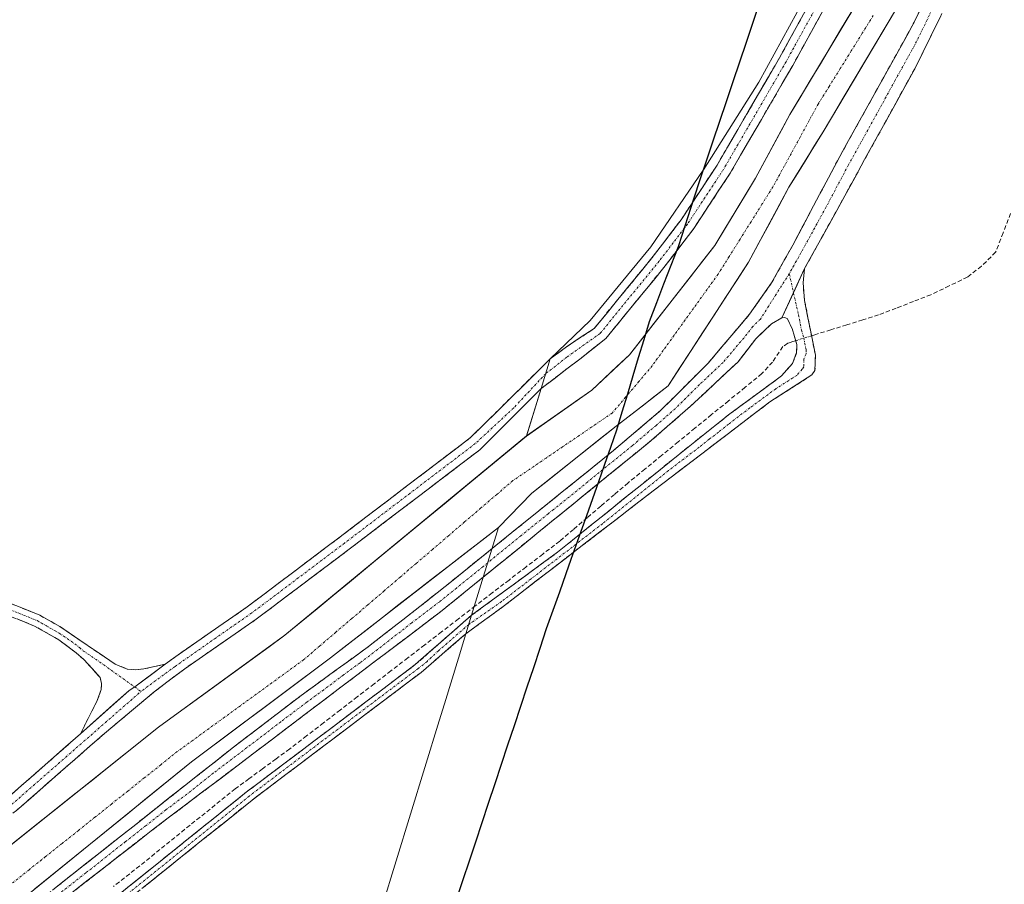
# Model space of a CAD drawing. Units: metres. Extents: x 632941 to 634609, y 4644091 to 4646434.
# Drawn here: x 634067 to 634293, y 4644920 to 4645118 of the extents above; entities that cross this region are included whole.
import ezdxf

# ---------------------------------------------------------------- set-up
doc = ezdxf.new("R2010")
doc.units = ezdxf.units.M
doc.header["$MEASUREMENT"] = 0
doc.linetypes.add('TRAZO_Y_PUNTO', pattern=[1, 0.5, -0.25, 0, -0.25])
doc.linetypes.add('TRAZOSX2', pattern=[1.5, 1, -0.5])
for name, color, linetype, lineweight in [('Camino', 19, 'TRAZOSX2', 0), ('Camino Cxs', 19, 'Continuous', 0), ('Camino eje', 19, 'TRAZO_Y_PUNTO', 0), ('Comunidad autónoma', 142, 'Continuous', 30), ('Corriente artificial lineal', 5, 'TRAZOSX2', 13), ('Corriente artificial lineal oculto', 135, 'TRAZO_Y_PUNTO', 13), ('Corriente natural Cxs', 5, 'Continuous', 13), ('Corriente natural eje', 5, 'TRAZO_Y_PUNTO', 0), ('Corriente natural superficial', 5, 'Continuous', 13), ('Cultivos herbáceos CxS', 92, 'Continuous', 0), ('Municipio', 9, 'Continuous', 13), ('Municipio CxS', 142, 'Continuous', 0), ('Provincia', 19, 'Continuous', 0), ('Suelo desnudo CxS', 43, 'Continuous', 0)]:
    doc.layers.add(name, color=color, linetype=linetype, lineweight=lineweight)

# ---------------------------------------------------------------- blocks, each defined once
blk = doc.blocks.new('*U151')
at = {"layer": 'Cultivos herbáceos CxS', "color": 92, "linetype": 'Continuous', "lineweight": 0}
blk.add_polyline3d([(634245.7301, 4645120.1301, 239.0355), (634236.8801, 4645104.1001, 238.911), (634224.1677, 4645083.9415, 238.7907), (634224.1101, 4645083.8501, 238.7906), (634212.0801, 4645066.2101, 238.795), (634198.1601, 4645049.2401, 238.7335), (634188.9723, 4645040.4699, 238.6946), (634186.8729, 4645033.6297, 237.9932), (634183.5261, 4645022.7248, 235.7924), (634127.9901, 4644976.9101, 235.3664), (634098.9401, 4644955.7901, 235.2321), (634049.7001, 4644916.5201, 234.7382)], dxfattribs=at)
blk = doc.blocks.new('*U154')
at = {"layer": 'Cultivos herbáceos CxS', "color": 92, "linetype": 'Continuous', "lineweight": 0}
blk.add_polyline3d([(634260.3801, 4645123.8701, 236.2379), (634244.0501, 4645096.6601, 236.1684), (634236.1601, 4645082.0201, 236.1406), (634226.7901, 4645066.5001, 236.0653), (634207.1901, 4645041.4001, 235.767), (634198.5001, 4645033.2801, 235.7795), (634183.5261, 4645022.7248, 235.7924), (634183.5261, 4645022.7248, 235.7924), (634186.8729, 4645033.6297, 237.9932), (634188.9723, 4645040.4699, 238.6946), (634198.1601, 4645049.2401, 238.7335), (634212.0801, 4645066.2101, 238.795), (634224.1101, 4645083.8501, 238.7906), (634224.1677, 4645083.9415, 238.7907), (634236.8801, 4645104.1001, 238.911), (634245.7301, 4645120.1301, 239.0355)], dxfattribs=at)

msp = doc.modelspace()

# ---------------------------------------------------------------- linework, layer by layer
at = {"layer": 'Camino', "color": 19, "linetype": 'TRAZOSX2', "lineweight": 0}
for points in [[(634100.49, 4644970.25), (634102.89, 4644972.06), (634119.33, 4644983.45), (634140.64, 4644999.51), (634170.63, 4645022.35), (634188.97, 4645040.47), (634192.69, 4645043.21), (634199.06, 4645047.44), (634212.64, 4645064.03), (634219.05, 4645072.45), (634227.3, 4645084.98), (634241.64, 4645109.63), (634257.86, 4645139.11), (634259.8, 4645143.72), (634262.35, 4645152.03), (634264.19, 4645161.97), (634265.87, 4645178.45), (634267.39, 4645200.13), (634267.66, 4645211.38), (634267.42, 4645224.57), (634266.46, 4645234.55), (634264.81, 4645245.94), (634263.46, 4645261.39), (634262.93, 4645286.53)], [(634067.5, 4644912.75), (634116.15, 4644951.17), (634131.74, 4644963.09), (634147.19, 4644974.31), (634162.94, 4644986.63), (634203.53, 4645019.39), (634214.31, 4645028.56), (634225.26, 4645039.45), (634234.76, 4645050.7), (634239.83, 4645057.91), (634244.72, 4645066.63), (634254.96, 4645085.96), (634272.64, 4645117.87), (634278.48, 4645130.11), (634282.17, 4645139.41), (634284.45, 4645147.5), (634288.66, 4645166.65), (634291.88, 4645183.81), (634293.33, 4645195.21)], [(634295.41, 4645170.87), (634290.59, 4645150.74), (634286.17, 4645137.46), (634282.52, 4645128.15), (634278.54, 4645118.89), (634272.73, 4645107.14), (634247.44, 4645061.21)], [(634261.04, 4645137.58), (634244.7, 4645107.9), (634230.3, 4645083.12), (634221.93, 4645070.41), (634215.4, 4645061.84), (634201.73, 4645045.14), (634195.75, 4645040.41), (634186.87, 4645033.63), (634172.81, 4645019.57), (634142.76, 4644996.7), (634121.39, 4644980.6), (634104.95, 4644969.21), (634097.93, 4644963.89), (634086.53, 4644954.35), (634066.25, 4644936.61), (634027.34, 4644905.9)], [(634080.97, 4644954.22), (634084.86, 4644961.88), (634085.75, 4644964.46), (634085.81, 4644965.83), (634085.53, 4644967.17), (634081.79, 4644971.31), (634079.97, 4644972.86), (634076, 4644975.88), (634070.42, 4644979.03), (634062.38, 4644982.26), (634033.99, 4644992.74), (633986.85, 4645009.33), (633954.66, 4645021.08), (633916.54, 4645035.41), (633863.35, 4645054.45), (633795.26, 4645080.27), (633738.6, 4645100.4), (633717.86, 4645107.97), (633711.33, 4645111.05), (633708.09, 4645112.94), (633703.82, 4645114.28), (633703.28, 4645114.46), (633699.75, 4645113.53)], [(634247.44, 4645061.21), (634247.07, 4645057.97), (634247.43, 4645053.85), (634248.83, 4645046.67), (634249.91, 4645041.33), (634249.81, 4645037.8), (634249.09, 4645036.75), (634239.47, 4645030.59), (634229.62, 4645023.08), (634225.38, 4645019.84), (634211.32, 4645009.12), (634178.46, 4644983.75), (634169.58, 4644977.27), (634159.3, 4644968.38), (634120.45, 4644939.03), (634073.39, 4644901.22)], [(634242.22, 4645049.9), (634239.78, 4645048.49), (634236.23, 4645045.06), (634232.14, 4645039.8), (634221.19, 4645029.55), (634212.24, 4645021.73), (634164.15, 4644982.62), (634097.24, 4644931.93), (634047.04, 4644892.79)], [(634072.02, 4644903), (634119.07, 4644940.81), (634157.92, 4644970.15), (634170.88, 4644981.51), (634190.63, 4644995.99), (634221.03, 4645020.48), (634230.23, 4645027.79), (634242.15, 4645036.56), (634244.63, 4645039.38), (634245.6, 4645041.88), (634245.61, 4645043.78), (634244.59, 4645047.41), (634243.44, 4645049.73), (634242.78, 4645049.94), (634242.22, 4645049.9)], [(633917.79, 4645038.8), (633955.93, 4645024.46), (633987.78, 4645011.93), (634000.53, 4645007.45), (634034.93, 4644995.34), (634063.38, 4644984.84), (634071.62, 4644981.52), (634076.22, 4644978.92), (634081.61, 4644975.25), (634088.95, 4644970.26), (634091.75, 4644969.15), (634093.68, 4644968.99), (634095.54, 4644969.16), (634100.49, 4644970.25)], [(634025.21, 4644908.7), (634064, 4644939.32), (634080.97, 4644954.22)]]:
    msp.add_lwpolyline(points, dxfattribs=at)
at = {"layer": 'Camino Cxs', "color": 19, "linetype": 'Continuous', "lineweight": 0}
for points in [[(634247.44, 4645061.21), (634242.22, 4645049.9)], [(634100.49, 4644970.25), (634093.45, 4644965.02), (634092.14, 4644964.21), (634080.97, 4644954.22)]]:
    msp.add_lwpolyline(points, dxfattribs=at)
for points in [[(634064, 4644939.32, 237.95), (634067.39, 4644942.3, 238), (634070.79, 4644945.28, 238.04), (634074.18, 4644948.26, 238.07), (634077.57, 4644951.24, 238.06), (634080.97, 4644954.22, 238.23), (634084.69, 4644957.55, 238.28), (634088.41, 4644960.88, 238.46), (634092.14, 4644964.21, 238.3), (634093.45, 4644965.02, 238.35), (634096.97, 4644967.63, 238.37), (634100.49, 4644970.25, 238.45), (634102.89, 4644972.06, 238.47), (634106.18, 4644974.34, 238.54), (634109.47, 4644976.62, 238.55), (634112.75, 4644978.89, 238.64), (634116.04, 4644981.17, 238.67), (634119.33, 4644983.45, 238.71), (634122.88, 4644986.13, 238.67), (634126.43, 4644988.8, 238.75), (634129.99, 4644991.48, 238.72), (634133.54, 4644994.16, 238.74), (634137.09, 4644996.83, 238.72), (634140.64, 4644999.51, 238.72), (634144.39, 4645002.37, 238.63), (634148.14, 4645005.22, 238.68), (634151.89, 4645008.08, 238.78), (634155.64, 4645010.93, 238.72), (634159.38, 4645013.79, 238.75), (634163.13, 4645016.64, 238.63), (634166.88, 4645019.5, 238.73), (634170.63, 4645022.35, 238.75), (634173.69, 4645025.37, 238.62), (634176.74, 4645028.39, 238.8), (634179.8, 4645031.41, 238.62), (634182.86, 4645034.43, 238.7), (634185.92, 4645037.45, 238.73), (634188.97, 4645040.47, 238.52), (634192.69, 4645043.21, 238.76), (634195.87, 4645045.33, 238.7), (634199.06, 4645047.44, 238.73), (634201.78, 4645050.76, 238.73), (634204.49, 4645054.08, 238.75), (634207.21, 4645057.39, 238.77), (634209.92, 4645060.71, 238.81), (634212.64, 4645064.03, 238.78), (634214.78, 4645066.84, 238.74), (634216.91, 4645069.64, 238.76), (634219.05, 4645072.45, 238.77), (634221.11, 4645075.58, 238.83), (634223.18, 4645078.72, 238.81), (634225.24, 4645081.85, 238.83), (634227.3, 4645084.98, 238.8), (634229.69, 4645089.09, 238.94), (634232.08, 4645093.2, 238.93), (634234.47, 4645097.31, 238.82), (634236.86, 4645101.41, 238.81), (634239.25, 4645105.52, 238.73), (634241.64, 4645109.63, 239.11), (634243.96, 4645113.84, 239.08), (634246.27, 4645118.05, 239.15), (634248.59, 4645122.26, 239.13)], [(634074.98, 4644918.66, 237.68), (634078.73, 4644921.62, 237.48), (634082.47, 4644924.57, 237.48), (634086.21, 4644927.53, 237.65), (634089.95, 4644930.48, 237.58), (634093.7, 4644933.44, 237.77), (634097.44, 4644936.39, 237.5), (634101.18, 4644939.35, 237.73), (634104.92, 4644942.3, 237.61), (634108.67, 4644945.26, 237.61), (634112.41, 4644948.21, 237.8), (634116.15, 4644951.17, 237.64), (634120.05, 4644954.15, 237.73), (634123.95, 4644957.13, 237.51), (634127.84, 4644960.11, 237.7), (634131.74, 4644963.09, 238.1), (634135.6, 4644965.9, 237.84), (634139.47, 4644968.7, 238), (634143.33, 4644971.51, 237.75), (634147.19, 4644974.31, 237.89), (634151.13, 4644977.39, 237.85), (634155.07, 4644980.47, 237.79), (634159, 4644983.55, 238), (634162.94, 4644986.63, 237.95), (634166.63, 4644989.61, 237.97), (634170.32, 4644992.59, 237.99), (634174.01, 4644995.56, 238), (634177.7, 4644998.54, 238.49), (634181.39, 4645001.52, 237.95), (634185.08, 4645004.5, 238.06), (634188.77, 4645007.48, 238), (634192.46, 4645010.46, 237.96), (634196.15, 4645013.43, 237.96), (634199.84, 4645016.41, 237.93), (634203.53, 4645019.39, 238.2), (634207.12, 4645022.45, 238.39), (634210.72, 4645025.5, 238.33), (634214.31, 4645028.56, 238.46), (634217.05, 4645031.28, 238.55), (634219.79, 4645034.01, 238.57), (634222.52, 4645036.73, 238.54), (634225.26, 4645039.45, 238.63), (634228.43, 4645043.2, 238.65), (634231.59, 4645046.95, 238.76), (634234.76, 4645050.7, 238.67), (634237.3, 4645054.31, 238.71), (634239.83, 4645057.91, 238.7), (634242.28, 4645062.27, 238.68), (634244.72, 4645066.63, 238.6), (634246.77, 4645070.5, 238.83), (634248.82, 4645074.36, 238.69), (634250.86, 4645078.23, 238.78), (634252.91, 4645082.09, 238.62), (634254.96, 4645085.96, 238.6), (634257.17, 4645089.95, 238.72), (634259.38, 4645093.94, 238.63), (634261.59, 4645097.93, 238.8), (634263.8, 4645101.92, 238.58), (634266.01, 4645105.9, 238.74), (634268.22, 4645109.89, 238.63), (634270.43, 4645113.88, 238.74), (634272.64, 4645117.87, 238.62), (634274.59, 4645121.95, 238.68)], [(634251.7, 4645120.62, 238.72), (634249.37, 4645116.38, 238.46), (634247.03, 4645112.14, 238.61), (634244.7, 4645107.9, 238.45), (634242.3, 4645103.77, 238.46), (634239.9, 4645099.64, 238.14), (634237.5, 4645095.51, 238.32), (634235.1, 4645091.38, 238.2), (634232.7, 4645087.25, 238.35), (634230.3, 4645083.12, 238.35), (634228.21, 4645079.94, 238.34), (634226.12, 4645076.77, 238.64), (634224.02, 4645073.59, 238.57), (634221.93, 4645070.41, 238.6), (634219.75, 4645067.55, 238.51), (634217.58, 4645064.7, 238.5), (634215.4, 4645061.84, 238.49), (634212.67, 4645058.5, 238.58), (634209.93, 4645055.16, 238.43), (634207.2, 4645051.82, 238.55), (634204.46, 4645048.48, 238.63), (634201.73, 4645045.14, 238.58), (634198.74, 4645042.77, 238.55), (634195.75, 4645040.41, 238.63), (634192.79, 4645038.15, 238.63), (634189.83, 4645035.89, 238.56), (634186.87, 4645033.63, 238.7), (634183.36, 4645030.11, 238.56), (634179.84, 4645026.6, 238.46), (634176.33, 4645023.09, 238.58), (634172.81, 4645019.57, 238.34), (634169.05, 4645016.71, 238.2), (634165.3, 4645013.85, 238.32), (634161.54, 4645010.99, 238.28), (634157.79, 4645008.14, 238.37), (634154.03, 4645005.28, 238.18), (634150.27, 4645002.42, 238.34), (634146.52, 4644999.56, 238.27), (634142.76, 4644996.7, 238.18), (634139.2, 4644994.02, 238.31), (634135.64, 4644991.33, 238.31), (634132.08, 4644988.65, 238.59), (634128.51, 4644985.97, 238.35), (634124.95, 4644983.28, 238.53), (634121.39, 4644980.6, 238.33), (634118.1, 4644978.32, 238.44), (634114.81, 4644976.04, 238.3), (634111.53, 4644973.77, 238.57), (634108.24, 4644971.49, 238.28), (634104.95, 4644969.21, 238.4), (634101.44, 4644966.55, 238.4), (634097.93, 4644963.89, 238.37), (634094.13, 4644960.71, 238.17), (634090.33, 4644957.53, 238.21), (634086.53, 4644954.35, 238.3), (634083.15, 4644951.39, 238), (634079.77, 4644948.44, 238.04), (634076.39, 4644945.48, 237.95), (634073.01, 4644942.52, 237.9), (634069.63, 4644939.57, 237.81), (634066.25, 4644936.61, 237.87)], [(634278.54, 4645118.89, 238.63), (634276.6, 4645114.97, 238.82), (634274.67, 4645111.06, 238.59), (634272.73, 4645107.14, 238.68), (634270.43, 4645102.96, 238.71), (634268.13, 4645098.79, 238.66), (634265.83, 4645094.61, 238.79), (634263.53, 4645090.44, 238.71), (634261.23, 4645086.26, 238.91), (634258.94, 4645082.09, 238.8), (634256.64, 4645077.91, 238.98), (634254.34, 4645073.74, 238.87), (634252.04, 4645069.56, 238.88), (634249.74, 4645065.39, 238.66), (634247.44, 4645061.21, 238.76), (634245.7, 4645057.44, 238.83), (634243.96, 4645053.67, 238.66), (634242.22, 4645049.9, 238.47), (634239.78, 4645048.49, 238.6), (634236.23, 4645045.06, 238.89), (634234.19, 4645042.43, 238.76), (634232.14, 4645039.8, 238.85), (634228.49, 4645036.38, 238.59), (634224.84, 4645032.97, 238.59), (634221.19, 4645029.55, 238.68), (634218.21, 4645026.94, 238.41), (634215.22, 4645024.34, 238.43), (634212.24, 4645021.73, 238.26), (634208.54, 4645018.72, 238.26), (634204.84, 4645015.71, 238.06), (634201.14, 4645012.7, 238.35), (634197.44, 4645009.7, 238.1), (634193.74, 4645006.69, 238.06), (634190.04, 4645003.68, 238.21), (634186.35, 4645000.67, 238.04), (634182.65, 4644997.66, 238.15), (634178.95, 4644994.65, 237.96), (634175.25, 4644991.65, 237.87), (634171.55, 4644988.64, 238.25), (634167.85, 4644985.63, 237.83), (634164.15, 4644982.62, 237.94), (634160.21, 4644979.64, 237.69), (634156.28, 4644976.66, 237.87), (634152.34, 4644973.67, 238.03), (634148.41, 4644970.69, 237.62), (634144.47, 4644967.71, 237.92), (634140.53, 4644964.73, 237.85), (634136.6, 4644961.75, 237.71), (634132.66, 4644958.77, 237.93), (634128.73, 4644955.78, 237.64), (634124.79, 4644952.8, 237.9), (634120.86, 4644949.82, 237.98), (634116.92, 4644946.84, 237.55), (634112.98, 4644943.86, 237.65), (634109.05, 4644940.88, 237.71), (634105.11, 4644937.89, 237.96), (634101.18, 4644934.91, 238), (634097.24, 4644931.93, 237.95), (634093.38, 4644928.92, 238.01), (634089.52, 4644925.91, 237.55), (634085.66, 4644922.9, 237.95), (634081.79, 4644919.89, 237.95), (634077.93, 4644916.88, 237.79)], [(634090.12, 4644917.54, 236.34), (634093.74, 4644920.45, 236.33), (634097.35, 4644923.36, 236.3), (634100.97, 4644926.27, 236.26), (634104.59, 4644929.18, 236.35), (634108.21, 4644932.08, 236.25), (634111.83, 4644934.99, 236.58), (634115.45, 4644937.9, 236.49), (634119.07, 4644940.81, 236.33), (634122.96, 4644943.74, 236.53), (634126.84, 4644946.68, 236.45), (634130.73, 4644949.61, 236.53), (634134.61, 4644952.55, 236.39), (634138.5, 4644955.48, 236.45), (634142.38, 4644958.41, 236.48), (634146.27, 4644961.35, 236.41), (634150.15, 4644964.28, 236.51), (634154.04, 4644967.22, 236.39), (634157.92, 4644970.15, 236.72), (634161.16, 4644972.99, 236.64), (634164.4, 4644975.83, 236.72), (634167.64, 4644978.67, 236.63), (634170.88, 4644981.51, 236.5), (634174.83, 4644984.41, 236.68), (634178.78, 4644987.3, 236.61), (634182.73, 4644990.2, 236.74), (634186.68, 4644993.09, 236.41), (634190.63, 4644995.99, 236.44), (634194.43, 4644999.05, 236.52), (634198.23, 4645002.11, 236.39), (634202.03, 4645005.17, 236.66), (634205.83, 4645008.24, 236.68), (634209.63, 4645011.3, 236.72), (634213.43, 4645014.36, 236.76), (634217.23, 4645017.42, 236.44), (634221.03, 4645020.48, 236.68), (634224.1, 4645022.92, 236.65), (634227.16, 4645025.35, 236.7), (634230.23, 4645027.79, 236.66), (634234.2, 4645030.71, 236.65), (634238.18, 4645033.64, 236.48), (634242.15, 4645036.56, 236.6), (634244.63, 4645039.38, 236.73), (634245.6, 4645041.88, 236.96), (634245.61, 4645043.78, 237.1), (634244.59, 4645047.41, 237.8), (634243.44, 4645049.73, 238.31), (634242.78, 4645049.94, 238.41), (634242.22, 4645049.9, 238.47), (634243.96, 4645053.67, 238.66), (634245.7, 4645057.44, 238.83), (634247.44, 4645061.21, 238.76), (634247.07, 4645057.97, 238.73), (634247.43, 4645053.85, 238.29), (634248.13, 4645050.26, 237.75), (634248.83, 4645046.67, 237.22), (634249.37, 4645044, 236.88), (634249.91, 4645041.33, 236.67), (634249.81, 4645037.8, 236.52), (634249.09, 4645036.75, 236.53), (634245.88, 4645034.7, 236.52), (634242.68, 4645032.64, 236.62), (634239.47, 4645030.59, 236.52), (634236.19, 4645028.09, 236.6), (634232.9, 4645025.58, 236.58), (634229.62, 4645023.08, 236.64), (634227.5, 4645021.46, 236.7), (634225.38, 4645019.84, 236.7), (634221.87, 4645017.16, 236.67), (634218.35, 4645014.48, 236.57), (634214.84, 4645011.8, 236.53), (634211.32, 4645009.12, 236.48), (634207.67, 4645006.3, 236.5), (634204.02, 4645003.48, 236.54), (634200.37, 4645000.66, 236.43), (634196.72, 4644997.84, 236.61), (634193.06, 4644995.03, 236.38), (634189.41, 4644992.21, 236.41), (634185.76, 4644989.39, 236.4), (634182.11, 4644986.57, 236.55), (634178.46, 4644983.75, 236.57), (634175.5, 4644981.59, 236.48), (634172.54, 4644979.43, 236.41), (634169.58, 4644977.27, 236.48), (634166.15, 4644974.31, 236.55), (634162.73, 4644971.34, 236.44), (634159.3, 4644968.38, 236.46), (634155.42, 4644965.45, 236.39), (634151.53, 4644962.51, 236.51), (634147.65, 4644959.58, 236.43), (634143.76, 4644956.64, 236.38), (634139.88, 4644953.71, 236.34), (634135.99, 4644950.77, 236.39), (634132.11, 4644947.84, 236.51), (634128.22, 4644944.9, 236.44), (634124.34, 4644941.97, 236.42), (634120.45, 4644939.03, 236.29), (634116.83, 4644936.12, 236.41), (634113.21, 4644933.21, 236.49), (634109.59, 4644930.3, 236.3), (634105.97, 4644927.4, 236.37), (634102.35, 4644924.49, 236.33), (634098.73, 4644921.58, 236.3), (634095.11, 4644918.67, 236.31)], [(634063.38, 4644984.84, 236.37), (634067.5, 4644983.18, 236.31), (634071.62, 4644981.52, 236.35), (634073.92, 4644980.22, 236.37), (634076.22, 4644978.92, 236.4), (634078.92, 4644977.09, 236.41), (634081.61, 4644975.25, 236.58), (634085.28, 4644972.76, 236.8), (634088.95, 4644970.26, 237.65), (634091.75, 4644969.15, 238.31), (634093.68, 4644968.99, 238.35), (634095.54, 4644969.16, 238.35), (634098.02, 4644969.71, 238.4), (634100.49, 4644970.25, 238.45), (634100.49, 4644970.25, 238.45), (634096.97, 4644967.63, 238.37), (634093.45, 4644965.02, 238.35), (634092.14, 4644964.21, 238.3), (634088.41, 4644960.88, 238.46), (634084.69, 4644957.55, 238.28), (634080.97, 4644954.22, 238.23), (634082.91, 4644958.05, 238.12), (634084.86, 4644961.88, 238.41), (634085.75, 4644964.46, 238.35), (634085.81, 4644965.83, 238.07), (634085.53, 4644967.17, 237.76), (634083.66, 4644969.24, 237.15), (634081.79, 4644971.31, 236.83), (634079.97, 4644972.86, 236.61), (634076, 4644975.88, 236.36), (634073.21, 4644977.46, 236.36), (634070.42, 4644979.03, 236.26), (634066.4, 4644980.65, 236.01)]]:
    msp.add_polyline3d(points, dxfattribs=at)
at = {"layer": 'Camino eje', "color": 19, "linetype": 'TRAZO_Y_PUNTO', "lineweight": 0}
for points in [[(634302.65, 4645196.98), (634296.38, 4645191.96), (634295.54, 4645185.39), (634294.92, 4645183.29), (634293.65, 4645177.34), (634292.04, 4645168.76), (634289.63, 4645158.7), (634287.52, 4645149.12), (634285.31, 4645142.48), (634284.17, 4645138.44), (634282.33, 4645133.79), (634280.5, 4645129.13), (634278.51, 4645124.5), (634275.59, 4645118.38), (634272.69, 4645112.51), (634268.27, 4645104.53), (634261.94, 4645093.05), (634257.52, 4645085.07), (634252.4, 4645075.4), (634246.08, 4645063.92), (634243.9, 4645060.04)], [(634251.28, 4645123.51), (634243.17, 4645108.77), (634236, 4645096.44), (634228.8, 4645084.05), (634220.49, 4645071.43), (634217.23, 4645067.15), (634214.02, 4645062.94), (634200.4, 4645046.29), (634192.74, 4645040.83), (634187.92, 4645037.05), (634180.51, 4645029.13), (634171.72, 4645020.96), (634156.7, 4645009.53), (634141.7, 4644998.11), (634131.05, 4644990.08), (634120.36, 4644982.03), (634112.14, 4644976.33), (634102.72, 4644969.73), (634094.88, 4644963.99)], [(633702.61, 4645118.23), (633712.18, 4645112.65), (633718.56, 4645109.64), (633739.22, 4645102.1), (633795.89, 4645081.97), (633829.93, 4645069.05), (633863.98, 4645056.14), (633872.52, 4645053.09), (633899.11, 4645043.57), (633917.17, 4645037.11), (633955.3, 4645022.77), (633970.84, 4645016.66), (633987.13, 4645010.71), (633993.69, 4645008.39), (634034.46, 4644994.04), (634062.88, 4644983.55), (634066.9, 4644981.94), (634071.02, 4644980.28), (634076.11, 4644977.4), (634078.81, 4644975.57), (634080.79, 4644974.06), (634081.7, 4644973.28), (634085.37, 4644970.79), (634093.45, 4644965.02)], [(634243.9, 4645060.04), (634237.27, 4645049.6), (634235.5, 4645047.88), (634233.45, 4645045.25), (634228.7, 4645039.63), (634223.23, 4645034.5), (634217.75, 4645029.06), (634213.28, 4645025.15), (634207.89, 4645020.56), (634197.63, 4645012.22), (634189.68, 4645005.8), (634188.48, 4645004.82), (634182.31, 4644999.84), (634173.56, 4644992.73), (634167.39, 4644987.75), (634163.55, 4644984.63), (634157.12, 4644979.76), (634149.24, 4644973.6), (634145.25, 4644970.57), (634141.39, 4644967.76), (634136.84, 4644964.32), (634132.98, 4644961.51), (634127.05, 4644957.03), (634119.26, 4644951.07), (634111.49, 4644945.19), (634105.41, 4644940.38), (634100.61, 4644936.75), (634096.05, 4644933.15), (634091.33, 4644929.46), (634082.21, 4644922.26), (634075.88, 4644917.33)], [(634243.9, 4645060.04), (634244.88, 4645055.67)], [(634244.88, 4645055.67), (634246.01, 4645050.63), (634246.71, 4645047.04), (634247.22, 4645045.23), (634247.76, 4645042.56), (634247.76, 4645041.61), (634247.27, 4645040.36), (634247.22, 4645038.59), (634246.86, 4645038.07), (634245.62, 4645036.66), (634240.81, 4645033.58), (634234.85, 4645029.19), (634229.93, 4645025.44), (634227.63, 4645023.61), (634225.51, 4645021.99), (634223.21, 4645020.16), (634216.18, 4645014.8), (634200.98, 4645002.56), (634184.55, 4644989.87), (634177.76, 4644984.64), (634170.23, 4644979.39), (634163.27, 4644973.35), (634160.66, 4644970.91), (634158.61, 4644969.27), (634119.76, 4644939.92), (634072.71, 4644902.11)], [(634093.45, 4644965.02), (634094.88, 4644963.99)], [(634026.28, 4644907.3), (634065.13, 4644937.97), (634094.88, 4644963.99)]]:
    msp.add_lwpolyline(points, dxfattribs=at)
at = {"layer": 'Comunidad autónoma', "color": 142, "linetype": 'Continuous', "lineweight": 30}
msp.add_polyline3d([(634237.02, 4645122.15, 236.63), (634235.49, 4645117.75, 236.78), (634233.96, 4645113.2, 237.15), (634232.43, 4645108.66, 236.9), (634230.9, 4645104.11, 236.88), (634229.36, 4645099.57, 237.86), (634227.83, 4645095.02, 238.47), (634226.3, 4645090.48, 238.7), (634224.77, 4645085.93, 238.66), (634223.38, 4645081.64, 238.8), (634221.99, 4645077.36, 238.81), (634220.6, 4645073.07, 238.82), (634219.21, 4645068.79, 238.71), (634218.37, 4645066.2, 238.48), (634216.7, 4645061.9, 238.35), (634215.03, 4645057.6, 237.8), (634213.36, 4645053.3, 237.29), (634211.69, 4645049, 236.65), (634210.44, 4645044.84, 236.24), (634209.19, 4645040.69, 235.98), (634207.95, 4645036.53, 235.79), (634206.7, 4645032.37, 235.83), (634205.45, 4645028.22, 236.07), (634204.2, 4645024.06, 237.25), (634202.82, 4645020.11, 237.89), (634201.44, 4645016.17, 238.42), (634200.05, 4645012.22, 238.16), (634198.67, 4645008.28, 237.57), (634197.29, 4645004.33, 236.54), (634196.03, 4645000.8, 236.49), (634194.88, 4644997.56, 236.47), (634193.72, 4644994.31, 236.36), (634192.57, 4644991.07, 236.29), (634191.06, 4644986.83, 236.14), (634189.54, 4644982.6, 236.16), (634188.03, 4644978.36, 236.19), (634186.55, 4644973.9, 236.18), (634185.08, 4644969.45, 236.19), (634183.6, 4644964.99, 236.17), (634182.12, 4644960.54, 236.16), (634180.64, 4644956.08, 236.17), (634179.17, 4644951.63, 236.17), (634177.69, 4644947.17, 236.16), (634176.21, 4644942.72, 236.17), (634174.73, 4644938.26, 236.17), (634173.26, 4644933.81, 236.16), (634171.78, 4644929.35, 236.15), (634170.31, 4644925.01, 236.14), (634168.84, 4644920.67, 236.14), (634167.38, 4644916.33, 236.14)], dxfattribs=at)
at = {"layer": 'Corriente artificial lineal', "color": 5, "linetype": 'TRAZOSX2', "lineweight": 13}
for points in [[(634294.78, 4645073.89, 236.95), (634293.06, 4645069.43, 236.87), (634291.34, 4645064.96, 236.62), (634288.08, 4645061.75, 236.94), (634284.88, 4645059.26, 236.66), (634280.67, 4645057.23, 236.7), (634276.46, 4645055.2, 237.07), (634272.46, 4645053.66, 236.63), (634268.45, 4645052.11, 236.84), (634264.45, 4645050.57, 236.84), (634260.79, 4645049.43, 236.7), (634257.13, 4645048.29, 236.62), (634253.46, 4645047.15, 236.72), (634249.8, 4645046.01, 237), (634249.01, 4645045.76, 237.1)], [(634245.37, 4645044.63, 237.23), (634244.41, 4645044.33, 237.06), (634243.55, 4645044.06, 236.87), (634242.45, 4645043.27, 236.53), (634240.04, 4645039.7, 236.85), (634237.59, 4645037.06, 236.99), (634233.75, 4645033.92, 236.85), (634229.91, 4645030.78, 237.07), (634226.06, 4645027.64, 236.73), (634222.22, 4645024.51, 236.87), (634218.38, 4645021.37, 237.11), (634214.54, 4645018.23, 236.8), (634210.69, 4645015.09, 237.08), (634206.85, 4645011.95, 236.99), (634203.71, 4645009.27, 236.86), (634200.56, 4645006.6, 236.81), (634197.42, 4645003.92, 236.39), (634194.27, 4645001.25, 236.73), (634191.13, 4644998.57, 236.26), (634187.25, 4644995.58, 236.8), (634183.38, 4644992.6, 236.78), (634179.5, 4644989.61, 236.88), (634175.62, 4644986.63, 236.76), (634171.74, 4644983.64, 236.36), (634167.87, 4644980.65, 236.98), (634163.99, 4644977.67, 236.88), (634160.11, 4644974.68, 236.94), (634156.23, 4644971.69, 236.95), (634152.36, 4644968.71, 236.2), (634148.48, 4644965.72, 236.74), (634144.6, 4644962.74, 236.71), (634140.72, 4644959.75, 236.78), (634136.85, 4644956.76, 236.5), (634132.97, 4644953.78, 236.33), (634129.09, 4644950.79, 236.73), (634125.96, 4644948.5, 236.54), (634122.84, 4644946.21, 237.02), (634119.71, 4644943.91, 236.49), (634116.58, 4644941.62, 236.3), (634113.11, 4644938.83, 236.61), (634109.64, 4644936.03, 236.78), (634106.17, 4644933.24, 236.14), (634102.71, 4644930.44, 236.62), (634099.24, 4644927.65, 236.64), (634095.77, 4644924.85, 236.67), (634092.3, 4644922.06, 236.36), (634088.57, 4644919.17, 236.46)]]:
    msp.add_polyline3d(points, dxfattribs=at)
at = {"layer": 'Corriente artificial lineal oculto', "color": 135, "linetype": 'TRAZO_Y_PUNTO', "lineweight": 13}
msp.add_polyline3d([(634249.01, 4645045.76, 237.1), (634245.37, 4645044.63, 237.23)], dxfattribs=at)
at = {"layer": 'Corriente natural Cxs', "color": 5, "linetype": 'Continuous', "lineweight": 13}
for points in [[(634064.85, 4644928.6, 235.62), (634068.64, 4644931.62, 235.97), (634072.43, 4644934.64, 235.92), (634076.21, 4644937.67, 235.82), (634080, 4644940.69, 235.86), (634083.79, 4644943.71, 235.76), (634087.58, 4644946.73, 235.94), (634091.36, 4644949.75, 235.75), (634095.15, 4644952.77, 235.77), (634098.94, 4644955.79, 235.99), (634102.57, 4644958.43, 235.72), (634106.2, 4644961.07, 235.99), (634109.83, 4644963.71, 235.78), (634113.47, 4644966.35, 235.82), (634117.1, 4644968.99, 235.55), (634120.73, 4644971.63, 235.75), (634124.36, 4644974.27, 235.77), (634127.99, 4644976.91, 235.89), (634131.69, 4644979.96, 235.89), (634135.39, 4644983.02, 235.91), (634139.1, 4644986.07, 236.07), (634142.8, 4644989.13, 235.88), (634146.5, 4644992.18, 235.95), (634150.2, 4644995.24, 236.13), (634153.91, 4644998.29, 236.21), (634157.61, 4645001.34, 236.27), (634161.31, 4645004.4, 236.14), (634165.01, 4645007.45, 236.45), (634168.72, 4645010.51, 236.52), (634172.42, 4645013.56, 236.38), (634176.12, 4645016.62, 236.61), (634179.82, 4645019.67, 236.61), (634183.53, 4645022.72, 236.73), (634187.27, 4645025.36, 236.6), (634191.01, 4645028, 236.55), (634194.76, 4645030.64, 236.51), (634198.5, 4645033.28, 236.27), (634201.4, 4645035.99, 236.29), (634204.29, 4645038.69, 236.24), (634207.19, 4645041.4, 236.32), (634209.99, 4645044.99, 236.4), (634212.79, 4645048.57, 236.37), (634215.59, 4645052.16, 236.4), (634218.39, 4645055.74, 236.54), (634221.19, 4645059.33, 236.31), (634223.99, 4645062.91, 236.53), (634226.79, 4645066.5, 236.36), (634229.13, 4645070.38, 236.62), (634231.48, 4645074.26, 236.31), (634233.82, 4645078.14, 236.54), (634236.16, 4645082.02, 236.18), (634238.13, 4645085.68, 236.36), (634240.11, 4645089.34, 236.44), (634242.08, 4645093, 236.29), (634244.05, 4645096.66, 236.59), (634246.38, 4645100.55, 236.59), (634248.72, 4645104.43, 236.77), (634251.05, 4645108.32, 236.55), (634253.38, 4645112.21, 236.68), (634255.71, 4645116.1, 236.59), (634258.05, 4645119.98, 236.59)], [(634268.34, 4645120.64, 236.94), (634265.96, 4645116.65, 236.82), (634263.58, 4645112.65, 236.88), (634261.2, 4645108.66, 236.43), (634258.83, 4645104.66, 236.74), (634256.45, 4645100.67, 236.42), (634254.07, 4645096.67, 236.64), (634251.69, 4645092.68, 236.34), (634249.72, 4645089.49, 236.63), (634247.75, 4645086.29, 236.51), (634245.78, 4645083.1, 236.32), (634243.81, 4645079.9, 236.54), (634241.49, 4645075.59, 236.13), (634239.18, 4645071.29, 236.43), (634236.86, 4645066.98, 236.46), (634234.54, 4645062.67, 236.73), (634231.9, 4645058.61, 236.38), (634229.26, 4645054.55, 236.76), (634226.62, 4645050.49, 236.64), (634223.99, 4645046.42, 236.82), (634221.35, 4645042.36, 236.7), (634218.71, 4645038.3, 237.13), (634216.07, 4645034.24, 237.8), (634213.07, 4645031.92, 237.31), (634210.08, 4645029.6, 237.15), (634207.08, 4645027.28, 236.78), (634204.08, 4645024.96, 236.94), (634200.22, 4645021.89, 236.7), (634196.35, 4645018.82, 236.1), (634192.49, 4645015.74, 236.37), (634188.62, 4645012.67, 236.35), (634184.76, 4645009.6, 236.43), (634182.2, 4645006.96, 236.39), (634179.63, 4645004.32, 236.7), (634177.07, 4645001.68, 236.97), (634173.21, 4644998.69, 237.14), (634169.34, 4644995.69, 236.99), (634165.48, 4644992.7, 236.87), (634161.62, 4644989.71, 237.09), (634157.75, 4644986.71, 236.73), (634153.89, 4644983.72, 236.67), (634150.03, 4644980.72, 236.69), (634146.17, 4644977.73, 236.66), (634142.3, 4644974.73, 236.79), (634138.44, 4644971.74, 236.71), (634134.45, 4644968.75, 236.85), (634130.46, 4644965.76, 236.84), (634126.47, 4644962.76, 236.37), (634122.48, 4644959.77, 236.41), (634118.49, 4644956.78, 236.38), (634114.5, 4644953.79, 236.48), (634110.51, 4644950.79, 236.45), (634106.52, 4644947.8, 236.27), (634102.91, 4644944.88, 236.33), (634099.31, 4644941.96, 236.26), (634095.7, 4644939.04, 236.3), (634092.1, 4644936.11, 236.3), (634088.49, 4644933.19, 236.36), (634084.89, 4644930.27, 236.37), (634081.28, 4644927.35, 236.05), (634077.68, 4644924.43, 236.47), (634074.07, 4644921.51, 236.4), (634070.47, 4644918.58, 236.35)]]:
    msp.add_polyline3d(points, dxfattribs=at)
at = {"layer": 'Corriente natural eje', "color": 5, "linetype": 'TRAZO_Y_PUNTO', "lineweight": 0}
msp.add_polyline3d([(634263.22, 4645119.4, 236.15), (634260.69, 4645115.33, 236.1), (634258.15, 4645111.25, 236.15), (634255.62, 4645107.18, 236.1), (634253.08, 4645103.1, 236.11), (634250.55, 4645099.03, 236.09), (634248.47, 4645095.23, 236.08), (634246.39, 4645091.42, 236.03), (634244.31, 4645087.62, 236.07), (634242.23, 4645083.81, 236.09), (634240.15, 4645080.01, 236.05), (634237.63, 4645075.99, 236.03), (634235.11, 4645071.98, 236.04), (634232.59, 4645067.96, 236.02), (634230.07, 4645063.95, 235.99), (634227.55, 4645059.93, 235.99), (634225.02, 4645056.42, 235.96), (634222.5, 4645052.91, 235.94), (634219.97, 4645049.4, 235.9), (634217.44, 4645045.88, 235.86), (634214.92, 4645042.37, 235.83), (634212.39, 4645038.86, 235.84), (634209.33, 4645035.24, 235.91), (634206.28, 4645031.62, 235.84), (634203.22, 4645028, 235.91), (634199.41, 4645025.41, 235.94), (634195.61, 4645022.82, 235.7), (634191.8, 4645020.23, 235.64), (634187.99, 4645017.64, 235.68), (634184.18, 4645015.05, 235.65), (634180.38, 4645012.46, 235.62), (634176.67, 4645009.29, 235.58), (634172.97, 4645006.12, 235.6), (634169.27, 4645002.95, 235.58), (634165.57, 4644999.78, 235.56), (634161.87, 4644996.61, 235.49), (634158.16, 4644993.44, 235.42), (634154.46, 4644990.27, 235.47), (634150.76, 4644987.1, 235.51), (634147.06, 4644983.93, 235.47), (634143.36, 4644980.76, 235.61), (634139.65, 4644977.59, 235.56), (634135.95, 4644974.42, 235.44), (634132.25, 4644971.25, 235.77), (634128.62, 4644968.61, 235.58), (634125, 4644965.98, 235.53), (634121.37, 4644963.34, 235.2), (634117.74, 4644960.71, 235.35), (634114.11, 4644958.07, 235.24), (634110.49, 4644955.43, 235.26), (634106.86, 4644952.8, 235.17), (634103.23, 4644950.16, 235.19), (634099.45, 4644947.14, 235.14), (634095.66, 4644944.12, 234.93), (634091.88, 4644941.1, 234.99), (634088.09, 4644938.09, 234.96), (634084.31, 4644935.07, 235.07), (634080.52, 4644932.05, 234.95), (634076.74, 4644929.03, 234.78), (634072.95, 4644926.01, 234.98), (634069.17, 4644922.99, 234.81), (634065.38, 4644919.98, 234.71)], dxfattribs=at)
at = {"layer": 'Corriente natural superficial', "color": 5, "linetype": 'Continuous', "lineweight": 13}
for points in [[(634064.85, 4644928.6, 235.62), (634068.64, 4644931.62, 235.97), (634072.43, 4644934.64, 235.92), (634076.21, 4644937.67, 235.82), (634080, 4644940.69, 235.86), (634083.79, 4644943.71, 235.76), (634087.58, 4644946.73, 235.94), (634091.36, 4644949.75, 235.75), (634095.15, 4644952.77, 235.77), (634098.94, 4644955.79, 235.99), (634102.57, 4644958.43, 235.72), (634106.2, 4644961.07, 235.99), (634109.83, 4644963.71, 235.78), (634113.47, 4644966.35, 235.82), (634117.1, 4644968.99, 235.55), (634120.73, 4644971.63, 235.75), (634124.36, 4644974.27, 235.77), (634127.99, 4644976.91, 235.89), (634131.69, 4644979.96, 235.89), (634135.39, 4644983.02, 235.91), (634139.1, 4644986.07, 236.07), (634142.8, 4644989.13, 235.88), (634146.5, 4644992.18, 235.95), (634150.2, 4644995.24, 236.13), (634153.91, 4644998.29, 236.21), (634157.61, 4645001.34, 236.27), (634161.31, 4645004.4, 236.14), (634165.01, 4645007.45, 236.45), (634168.72, 4645010.51, 236.52), (634172.42, 4645013.56, 236.38), (634176.12, 4645016.62, 236.61), (634179.82, 4645019.67, 236.61), (634183.53, 4645022.72, 236.73), (634187.27, 4645025.36, 236.6), (634191.01, 4645028, 236.55), (634194.76, 4645030.64, 236.51), (634198.5, 4645033.28, 236.27), (634201.4, 4645035.99, 236.29), (634204.29, 4645038.69, 236.24), (634207.19, 4645041.4, 236.32), (634209.99, 4645044.99, 236.4), (634212.79, 4645048.57, 236.37), (634215.59, 4645052.16, 236.4), (634218.39, 4645055.74, 236.54), (634221.19, 4645059.33, 236.31), (634223.99, 4645062.91, 236.53), (634226.79, 4645066.5, 236.36), (634229.13, 4645070.38, 236.62), (634231.48, 4645074.26, 236.31), (634233.82, 4645078.14, 236.54), (634236.16, 4645082.02, 236.18), (634238.13, 4645085.68, 236.36), (634240.11, 4645089.34, 236.44), (634242.08, 4645093, 236.29), (634244.05, 4645096.66, 236.59), (634246.38, 4645100.55, 236.59), (634248.72, 4645104.43, 236.77), (634251.05, 4645108.32, 236.55), (634253.38, 4645112.21, 236.68), (634255.71, 4645116.1, 236.59), (634258.05, 4645119.98, 236.59)], [(634268.34, 4645120.64, 236.94), (634265.96, 4645116.65, 236.82), (634263.58, 4645112.65, 236.88), (634261.2, 4645108.66, 236.43), (634258.83, 4645104.66, 236.74), (634256.45, 4645100.67, 236.42), (634254.07, 4645096.67, 236.64), (634251.69, 4645092.68, 236.34), (634249.72, 4645089.49, 236.63), (634247.75, 4645086.29, 236.51), (634245.78, 4645083.1, 236.32), (634243.81, 4645079.9, 236.54), (634241.49, 4645075.59, 236.13), (634239.18, 4645071.29, 236.43), (634236.86, 4645066.98, 236.46), (634234.54, 4645062.67, 236.73), (634231.9, 4645058.61, 236.38), (634229.26, 4645054.55, 236.76), (634226.62, 4645050.49, 236.64), (634223.99, 4645046.42, 236.82), (634221.35, 4645042.36, 236.7), (634218.71, 4645038.3, 237.13), (634216.07, 4645034.24, 237.8), (634213.07, 4645031.92, 237.31), (634210.08, 4645029.6, 237.15), (634207.08, 4645027.28, 236.78), (634204.08, 4645024.96, 236.94), (634200.22, 4645021.89, 236.7), (634196.35, 4645018.82, 236.1), (634192.49, 4645015.74, 236.37), (634188.62, 4645012.67, 236.35), (634184.76, 4645009.6, 236.43), (634182.2, 4645006.96, 236.39), (634179.63, 4645004.32, 236.7), (634177.07, 4645001.68, 236.97), (634173.21, 4644998.69, 237.14), (634169.34, 4644995.69, 236.99), (634165.48, 4644992.7, 236.87), (634161.62, 4644989.71, 237.09), (634157.75, 4644986.71, 236.73), (634153.89, 4644983.72, 236.67), (634150.03, 4644980.72, 236.69), (634146.17, 4644977.73, 236.66), (634142.3, 4644974.73, 236.79), (634138.44, 4644971.74, 236.71), (634134.45, 4644968.75, 236.85), (634130.46, 4644965.76, 236.84), (634126.47, 4644962.76, 236.37), (634122.48, 4644959.77, 236.41), (634118.49, 4644956.78, 236.38), (634114.5, 4644953.79, 236.48), (634110.51, 4644950.79, 236.45), (634106.52, 4644947.8, 236.27), (634102.91, 4644944.88, 236.33), (634099.31, 4644941.96, 236.26), (634095.7, 4644939.04, 236.3), (634092.1, 4644936.11, 236.3), (634088.49, 4644933.19, 236.36), (634084.89, 4644930.27, 236.37), (634081.28, 4644927.35, 236.05), (634077.68, 4644924.43, 236.47), (634074.07, 4644921.51, 236.4), (634070.47, 4644918.58, 236.35)]]:
    msp.add_polyline3d(points, dxfattribs=at)
at = {"layer": 'Cultivos herbáceos CxS', "color": 92, "linetype": 'Continuous', "lineweight": 0}
for points in [[(634274.4, 4645274.02, 236.63), (634276.1, 4645262.04, 236.6), (634278.18, 4645241.22, 236.42), (634278.08, 4645229.81, 236.35), (634277.47, 4645219.92, 236.24), (634275.44, 4645187.23, 236.44), (634275.3, 4645184.99, 236.41), (634274.1, 4645170.67, 236.2), (634272.14, 4645156.74, 236.2), (634268.75, 4645144.32, 236.27), (634265.33, 4645134.28, 236.23), (634260.38, 4645123.87, 236.24), (634244.05, 4645096.66, 236.17), (634236.16, 4645082.02, 236.14), (634226.79, 4645066.5, 236.07), (634207.19, 4645041.4, 235.77), (634198.5, 4645033.28, 235.78), (634183.53, 4645022.72, 235.79)], [(634289.76, 4645242.92, 238.15), (634289.63, 4645239.9, 237.8), (634289.39, 4645234.44, 237.31), (634289.17, 4645229.48, 237.42), (634289.08, 4645227.44, 237.59), (634287.23, 4645185.2, 238.68), (634284.58, 4645167.81, 238.62), (634282.4, 4645156.52, 238.83), (634277.19, 4645141.65, 238.38), (634272.55, 4645130.74, 238.25), (634268.34, 4645120.64, 238.44), (634251.69, 4645092.68, 238.16), (634243.81, 4645079.9, 237.68), (634234.54, 4645062.67, 238.05), (634224.33, 4645046.96, 238.19), (634216.07, 4645034.24, 238.64), (634209.44, 4645029.11, 238.45), (634204.08, 4645024.96, 238.18), (634184.76, 4645009.6, 237.83), (634177.07, 4645001.68, 238.53)], [(634120.62, 4644817.75, 236.11), (634163.43, 4644957.26, 236.2), (634164.63, 4644961.16, 236.22), (634167.85, 4644971.66, 236.21), (634169.58, 4644977.27, 236.28), (634170.88, 4644981.51, 236.5), (634177.07, 4645001.68, 238.53), (634184.76, 4645009.6, 237.83), (634204.08, 4645024.96, 238.18), (634209.44, 4645029.11, 238.45), (634216.07, 4645034.24, 238.64), (634224.33, 4645046.96, 238.19), (634234.54, 4645062.67, 238.05), (634243.81, 4645079.9, 237.68), (634251.69, 4645092.68, 238.16), (634268.34, 4645120.64, 238.44)], [(634245.73, 4645120.13, 239.04), (634236.88, 4645104.1, 238.91), (634224.17, 4645083.94, 238.79), (634224.11, 4645083.85, 238.79), (634212.08, 4645066.21, 238.79), (634198.16, 4645049.24, 238.73), (634188.97, 4645040.47, 238.69), (634186.87, 4645033.63, 237.99), (634183.53, 4645022.72, 235.79)], [(634245.73, 4645120.13, 239.04), (634236.88, 4645104.1, 238.91), (634224.17, 4645083.94, 238.79), (634224.11, 4645083.85, 238.79), (634212.08, 4645066.21, 238.79), (634198.16, 4645049.24, 238.73), (634188.97, 4645040.47, 238.69), (634186.87, 4645033.63, 237.99), (634183.53, 4645022.72, 235.79)], [(634183.53, 4645022.72, 235.79), (634127.99, 4644976.91, 235.37), (634098.94, 4644955.79, 235.23), (634049.7, 4644916.52, 234.74), (634022.38, 4644896.06, 234.31), (634000.67, 4644878.88, 234.39), (633948.59, 4644840.94, 234.13), (633921.86, 4644821.98, 233.83), (633920.63, 4644821.1, 233.95), (633894.74, 4644804.49, 234.13), (633870.19, 4644787.68, 234.03), (633802.92, 4644744.63, 234.02), (633773.73, 4644725.09, 234.24), (633745.93, 4644705.88, 234.06), (633733.14, 4644696.61, 233.92), (633700.64, 4644672.69, 233.89), (633673.41, 4644651.61, 233.72), (633672.25, 4644650.81, 233.75)], [(634177.07, 4645001.68, 238.53), (634138.44, 4644971.74, 238.21), (634106.52, 4644947.8, 237.91), (634059.65, 4644909.82, 237.7), (634009.22, 4644870.68, 237.32), (633998.55, 4644863.06, 237.32), (633955.66, 4644830.14, 236.83), (633929.65, 4644810.96, 236.44), (633927.38, 4644809.3, 236.51), (633903.76, 4644792.64, 236.63), (633879.62, 4644776.55, 236.47), (633792.25, 4644716.23, 236.34), (633742.57, 4644680.8, 236.3), (633709.6, 4644655.4, 235.86), (633685.48, 4644640.09, 235.78)], [(634177.07, 4645001.68, 238.53), (634170.88, 4644981.51, 236.5), (634169.58, 4644977.27, 236.28), (634167.85, 4644971.66, 236.21), (634164.63, 4644961.16, 236.22), (634163.43, 4644957.26, 236.2), (634120.62, 4644817.75, 236.11), (634100.19, 4644751.19, 235.67), (634050.17, 4644730.14, 235.69)], [(634177.07, 4645001.68, 238.53), (634170.88, 4644981.51, 236.5), (634169.58, 4644977.27, 236.28), (634167.85, 4644971.66, 236.21), (634164.63, 4644961.16, 236.22), (634163.43, 4644957.26, 236.2), (634120.62, 4644817.75, 236.11), (634100.19, 4644751.19, 235.67), (634050.17, 4644730.14, 235.69)], [(634059.65, 4644909.82, 237.7), (634106.52, 4644947.8, 237.91), (634138.44, 4644971.74, 238.21), (634177.07, 4645001.68, 238.53), (634170.88, 4644981.51, 236.5), (634169.58, 4644977.27, 236.28), (634167.85, 4644971.66, 236.21), (634164.63, 4644961.16, 236.22), (634163.43, 4644957.26, 236.2), (634120.62, 4644817.75, 236.11)]]:
    msp.add_polyline3d(points, dxfattribs=at)
at = {"layer": 'Municipio', "color": 9, "linetype": 'Continuous', "lineweight": 13}
msp.add_polyline3d([(634237.02, 4645122.15, 236.63), (634235.49, 4645117.75, 236.78), (634233.96, 4645113.2, 237.15), (634232.43, 4645108.66, 236.9), (634230.9, 4645104.11, 236.88), (634229.36, 4645099.57, 237.86), (634227.83, 4645095.02, 238.47), (634226.3, 4645090.48, 238.7), (634224.77, 4645085.93, 238.66), (634223.38, 4645081.64, 238.8), (634221.99, 4645077.36, 238.81), (634220.6, 4645073.07, 238.82), (634219.21, 4645068.79, 238.71), (634218.37, 4645066.2, 238.48), (634216.7, 4645061.9, 238.35), (634215.03, 4645057.6, 237.8), (634213.36, 4645053.3, 237.29), (634211.69, 4645049, 236.65), (634210.44, 4645044.84, 236.24), (634209.19, 4645040.69, 235.98), (634207.95, 4645036.53, 235.79), (634206.7, 4645032.37, 235.83), (634205.45, 4645028.22, 236.07), (634204.2, 4645024.06, 237.25), (634202.82, 4645020.11, 237.89), (634201.44, 4645016.17, 238.42), (634200.05, 4645012.22, 238.16), (634198.67, 4645008.28, 237.57), (634197.29, 4645004.33, 236.54), (634196.03, 4645000.8, 236.49), (634194.88, 4644997.56, 236.47), (634193.72, 4644994.31, 236.36), (634192.57, 4644991.07, 236.29), (634191.06, 4644986.83, 236.14), (634189.54, 4644982.6, 236.16), (634188.03, 4644978.36, 236.19), (634186.55, 4644973.9, 236.18), (634185.08, 4644969.45, 236.19), (634183.6, 4644964.99, 236.17), (634182.12, 4644960.54, 236.16), (634180.64, 4644956.08, 236.17), (634179.17, 4644951.63, 236.17), (634177.69, 4644947.17, 236.16), (634176.21, 4644942.72, 236.17), (634174.73, 4644938.26, 236.17), (634173.26, 4644933.81, 236.16), (634171.78, 4644929.35, 236.15), (634170.31, 4644925.01, 236.14), (634168.84, 4644920.67, 236.14), (634167.38, 4644916.33, 236.14)], dxfattribs=at)
at = {"layer": 'Municipio CxS', "color": 142, "linetype": 'Continuous', "lineweight": 0}
msp.add_polyline3d([(634237.02, 4645122.15, 236.63), (634235.49, 4645117.75, 236.78), (634233.96, 4645113.2, 237.15), (634232.43, 4645108.66, 236.9), (634230.9, 4645104.11, 236.88), (634229.36, 4645099.57, 237.86), (634227.83, 4645095.02, 238.47), (634226.3, 4645090.48, 238.7), (634224.77, 4645085.93, 238.66), (634223.38, 4645081.64, 238.8), (634221.99, 4645077.36, 238.81), (634220.6, 4645073.07, 238.82), (634219.21, 4645068.79, 238.71), (634218.37, 4645066.2, 238.48), (634216.7, 4645061.9, 238.35), (634215.03, 4645057.6, 237.8), (634213.36, 4645053.3, 237.29), (634211.69, 4645049, 236.65), (634210.44, 4645044.84, 236.24), (634209.19, 4645040.69, 235.98), (634207.95, 4645036.53, 235.79), (634206.7, 4645032.37, 235.83), (634205.45, 4645028.22, 236.07), (634204.2, 4645024.06, 237.25), (634202.82, 4645020.11, 237.89), (634201.44, 4645016.17, 238.42), (634200.05, 4645012.22, 238.16), (634198.67, 4645008.28, 237.57), (634197.29, 4645004.33, 236.54), (634196.03, 4645000.8, 236.49), (634194.88, 4644997.56, 236.47), (634193.72, 4644994.31, 236.36), (634192.57, 4644991.07, 236.29), (634191.06, 4644986.83, 236.14), (634189.54, 4644982.6, 236.16), (634188.03, 4644978.36, 236.19), (634186.55, 4644973.9, 236.18), (634185.08, 4644969.45, 236.19), (634183.6, 4644964.99, 236.17), (634182.12, 4644960.54, 236.16), (634180.64, 4644956.08, 236.17), (634179.17, 4644951.63, 236.17), (634177.69, 4644947.17, 236.16), (634176.21, 4644942.72, 236.17), (634174.73, 4644938.26, 236.17), (634173.26, 4644933.81, 236.16), (634171.78, 4644929.35, 236.15), (634170.31, 4644925.01, 236.14), (634168.84, 4644920.67, 236.14), (634167.38, 4644916.33, 236.14)], dxfattribs=at)
at = {"layer": 'Provincia', "color": 19, "linetype": 'Continuous', "lineweight": 0}
msp.add_polyline3d([(634237.02, 4645122.15, 236.63), (634235.49, 4645117.75, 236.78), (634233.96, 4645113.2, 237.15), (634232.43, 4645108.66, 236.9), (634230.9, 4645104.11, 236.88), (634229.36, 4645099.57, 237.86), (634227.83, 4645095.02, 238.47), (634226.3, 4645090.48, 238.7), (634224.77, 4645085.93, 238.66), (634223.38, 4645081.64, 238.8), (634221.99, 4645077.36, 238.81), (634220.6, 4645073.07, 238.82), (634219.21, 4645068.79, 238.71), (634218.37, 4645066.2, 238.48), (634216.7, 4645061.9, 238.35), (634215.03, 4645057.6, 237.8), (634213.36, 4645053.3, 237.29), (634211.69, 4645049, 236.65), (634210.44, 4645044.84, 236.24), (634209.19, 4645040.69, 235.98), (634207.95, 4645036.53, 235.79), (634206.7, 4645032.37, 235.83), (634205.45, 4645028.22, 236.07), (634204.2, 4645024.06, 237.25), (634202.82, 4645020.11, 237.89), (634201.44, 4645016.17, 238.42), (634200.05, 4645012.22, 238.16), (634198.67, 4645008.28, 237.57), (634197.29, 4645004.33, 236.54), (634196.03, 4645000.8, 236.49), (634194.88, 4644997.56, 236.47), (634193.72, 4644994.31, 236.36), (634192.57, 4644991.07, 236.29), (634191.06, 4644986.83, 236.14), (634189.54, 4644982.6, 236.16), (634188.03, 4644978.36, 236.19), (634186.55, 4644973.9, 236.18), (634185.08, 4644969.45, 236.19), (634183.6, 4644964.99, 236.17), (634182.12, 4644960.54, 236.16), (634180.64, 4644956.08, 236.17), (634179.17, 4644951.63, 236.17), (634177.69, 4644947.17, 236.16), (634176.21, 4644942.72, 236.17), (634174.73, 4644938.26, 236.17), (634173.26, 4644933.81, 236.16), (634171.78, 4644929.35, 236.15), (634170.31, 4644925.01, 236.14), (634168.84, 4644920.67, 236.14), (634167.38, 4644916.33, 236.14)], dxfattribs=at)
at = {"layer": 'Suelo desnudo CxS', "color": 43, "linetype": 'Continuous', "lineweight": 0}
for points in [[(634049.7, 4644916.52, 234.74), (634098.94, 4644955.79, 235.23), (634127.99, 4644976.91, 235.37), (634183.53, 4645022.72, 235.79), (634198.5, 4645033.28, 235.78), (634207.19, 4645041.4, 235.77), (634226.79, 4645066.5, 236.07), (634236.16, 4645082.02, 236.14), (634244.05, 4645096.66, 236.17), (634260.38, 4645123.87, 236.24), (634265.33, 4645134.28, 236.23), (634268.75, 4645144.32, 236.27), (634272.14, 4645156.74, 236.2), (634274.1, 4645170.67, 236.2), (634275.3, 4645184.99, 236.41), (634275.44, 4645187.23, 236.44), (634277.47, 4645219.92, 236.24), (634278.08, 4645229.81, 236.35), (634278.18, 4645241.22, 236.42), (634276.1, 4645262.04, 236.6), (634274.4, 4645274.02, 236.63)], [(634274.4, 4645274.02, 236.63), (634276.1, 4645262.04, 236.6), (634278.18, 4645241.22, 236.42), (634278.08, 4645229.81, 236.35), (634277.47, 4645219.92, 236.24), (634275.44, 4645187.23, 236.44), (634275.3, 4645184.99, 236.41), (634274.1, 4645170.67, 236.2), (634272.14, 4645156.74, 236.2), (634268.75, 4645144.32, 236.27), (634265.33, 4645134.28, 236.23), (634260.38, 4645123.87, 236.24), (634244.05, 4645096.66, 236.17), (634236.16, 4645082.02, 236.14), (634226.79, 4645066.5, 236.07), (634207.19, 4645041.4, 235.77), (634198.5, 4645033.28, 235.78), (634183.53, 4645022.72, 235.79)], [(634289.76, 4645242.92, 238.15), (634289.63, 4645239.9, 237.8), (634289.39, 4645234.44, 237.31), (634289.17, 4645229.48, 237.42), (634289.08, 4645227.44, 237.59), (634287.23, 4645185.2, 238.68), (634284.58, 4645167.81, 238.62), (634282.4, 4645156.52, 238.83), (634277.19, 4645141.65, 238.38), (634272.55, 4645130.74, 238.25), (634268.34, 4645120.64, 238.44), (634251.69, 4645092.68, 238.16), (634243.81, 4645079.9, 237.68), (634234.54, 4645062.67, 238.05), (634224.33, 4645046.96, 238.19), (634216.07, 4645034.24, 238.64), (634209.44, 4645029.11, 238.45), (634204.08, 4645024.96, 238.18), (634184.76, 4645009.6, 237.83), (634177.07, 4645001.68, 238.53)], [(634268.34, 4645120.64, 238.44), (634251.69, 4645092.68, 238.16), (634243.81, 4645079.9, 237.68), (634234.54, 4645062.67, 238.05), (634224.33, 4645046.96, 238.19), (634216.07, 4645034.24, 238.64), (634209.44, 4645029.11, 238.45), (634204.08, 4645024.96, 238.18), (634184.76, 4645009.6, 237.83), (634177.07, 4645001.68, 238.53), (634138.44, 4644971.74, 238.21), (634106.52, 4644947.8, 237.91), (634059.65, 4644909.82, 237.7)], [(634183.53, 4645022.72, 235.79), (634127.99, 4644976.91, 235.37), (634098.94, 4644955.79, 235.23), (634049.7, 4644916.52, 234.74), (634022.38, 4644896.06, 234.31), (634000.67, 4644878.88, 234.39), (633948.59, 4644840.94, 234.13), (633921.86, 4644821.98, 233.83), (633920.63, 4644821.1, 233.95), (633894.74, 4644804.49, 234.13), (633870.19, 4644787.68, 234.03), (633802.92, 4644744.63, 234.02), (633773.73, 4644725.09, 234.24), (633745.93, 4644705.88, 234.06), (633733.14, 4644696.61, 233.92), (633700.64, 4644672.69, 233.89), (633673.41, 4644651.61, 233.72), (633672.25, 4644650.81, 233.75)], [(634177.07, 4645001.68, 238.53), (634138.44, 4644971.74, 238.21), (634106.52, 4644947.8, 237.91), (634059.65, 4644909.82, 237.7), (634009.22, 4644870.68, 237.32), (633998.55, 4644863.06, 237.32), (633955.66, 4644830.14, 236.83), (633929.65, 4644810.96, 236.44), (633927.38, 4644809.3, 236.51), (633903.76, 4644792.64, 236.63), (633879.62, 4644776.55, 236.47), (633792.25, 4644716.23, 236.34), (633742.57, 4644680.8, 236.3), (633709.6, 4644655.4, 235.86), (633685.48, 4644640.09, 235.78)]]:
    msp.add_polyline3d(points, dxfattribs=at)

# ---------------------------------------------------------------- block references
at = {"layer": 'Cultivos herbáceos CxS', "color": 92, "linetype": 'Continuous', "lineweight": 0}
for name in ['*U151', '*U154']:
    msp.add_blockref(name, (0, 0), dxfattribs=at)

doc.saveas('drawing.dxf')
